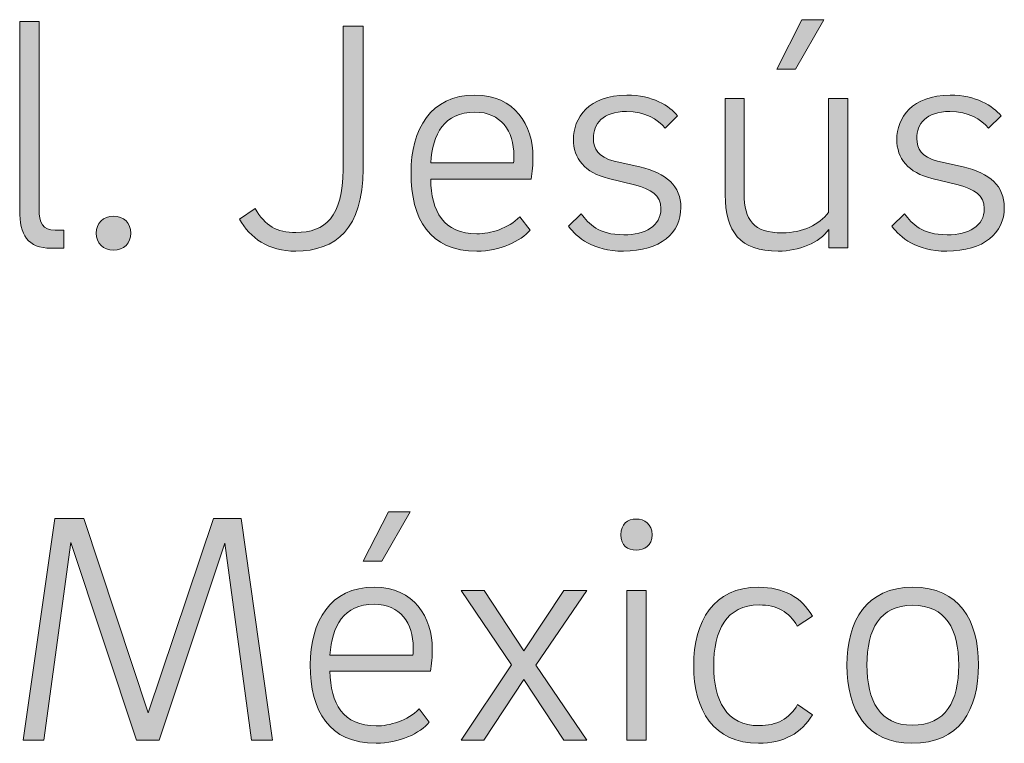
# Model space of a CAD drawing. Units: millimetres. Extents: x -1402 to 7, y 162 to 1250.
# Drawn here: x -1118 to -1101, y 1237 to 1250 of the extents above; entities that cross this region are included whole.
import ezdxf

# ---------------------------------------------------------------- set-up
doc = ezdxf.new("R2010")
doc.units = ezdxf.units.MM
doc.header["$MEASUREMENT"] = 0
doc.layers.add('Visible (ISO)', color=7, linetype='Continuous', lineweight=0)

# ---------------------------------------------------------------- blocks, each defined once
blk = doc.blocks.new('Block_1')
at = {"layer": 'Visible (ISO)', "transparency": 33554687}
h = blk.add_hatch(color=7, dxfattribs=at)
h.dxf.hatch_style = 2
edge = h.paths.add_edge_path()
edge.add_spline(control_points=[(-1117.207, 1249.534), (-1117.207, 1249.534), (-1117.207, 1246.318), (-1117.207, 1246.318), (-1117.207, 1246.064), (-1117.145, 1245.946), (-1116.93, 1245.946), (-1116.93, 1245.946), (-1116.778, 1245.946), (-1116.778, 1245.946), (-1116.778, 1245.946), (-1116.778, 1245.636), (-1116.778, 1245.636), (-1116.778, 1245.636), (-1116.999, 1245.636), (-1116.999, 1245.636), (-1117.404, 1245.636), (-1117.54, 1245.867), (-1117.54, 1246.29), (-1117.54, 1246.29), (-1117.54, 1249.534), (-1117.54, 1249.534), (-1117.54, 1249.534), (-1117.207, 1249.534), (-1117.207, 1249.534)], knot_values=[0, 0, 0, 0, 1, 1, 1, 2, 2, 2, 3, 3, 3, 4, 4, 4, 5, 5, 5, 6, 6, 6, 7, 7, 7, 8, 8, 8, 8], degree=3, periodic=0)
h = blk.add_hatch(color=7, dxfattribs=at)
h.dxf.hatch_style = 2
edge = h.paths.add_edge_path()
edge.add_spline(control_points=[(-1103.7, 1249.567), (-1103.7, 1249.567), (-1104.191, 1248.715), (-1104.191, 1248.715), (-1104.191, 1248.715), (-1104.512, 1248.715), (-1104.512, 1248.715), (-1104.512, 1248.715), (-1104.078, 1249.567), (-1104.078, 1249.567), (-1104.078, 1249.567), (-1103.7, 1249.567), (-1103.7, 1249.567)], knot_values=[0, 0, 0, 0, 1, 1, 1, 2, 2, 2, 3, 3, 3, 4, 4, 4, 4], degree=3, periodic=0)
edge = h.paths.add_edge_path()
edge.add_spline(control_points=[(-1103.288, 1245.641), (-1103.288, 1245.641), (-1103.615, 1245.641), (-1103.615, 1245.641), (-1103.615, 1245.641), (-1103.615, 1245.957), (-1103.615, 1245.957), (-1103.779, 1245.731), (-1104.129, 1245.585), (-1104.485, 1245.585), (-1105.15, 1245.585), (-1105.398, 1245.923), (-1105.398, 1246.555), (-1105.398, 1246.555), (-1105.398, 1248.214), (-1105.398, 1248.214), (-1105.398, 1248.214), (-1105.072, 1248.214), (-1105.072, 1248.214), (-1105.072, 1248.214), (-1105.072, 1246.572), (-1105.072, 1246.572), (-1105.072, 1246.126), (-1104.913, 1245.9), (-1104.417, 1245.9), (-1104.062, 1245.9), (-1103.779, 1246.047), (-1103.622, 1246.25), (-1103.622, 1246.25), (-1103.622, 1248.214), (-1103.622, 1248.214), (-1103.622, 1248.214), (-1103.288, 1248.214), (-1103.288, 1248.214), (-1103.288, 1248.214), (-1103.288, 1245.641), (-1103.288, 1245.641)], knot_values=[0, 0, 0, 0, 1, 1, 1, 2, 2, 2, 3, 3, 3, 4, 4, 4, 5, 5, 5, 6, 6, 6, 7, 7, 7, 8, 8, 8, 9, 9, 9, 10, 10, 10, 11, 11, 11, 12, 12, 12, 12], degree=3, periodic=0)
edge.add_line((-1103.288, 1245.641), (-1103.288, 1245.641))
h = blk.add_hatch(color=7, dxfattribs=at)
h.dxf.hatch_style = 2
edge = h.paths.add_edge_path()
edge.add_spline(control_points=[(-1113.487, 1246.318), (-1113.318, 1246.019), (-1113.115, 1245.906), (-1112.787, 1245.906), (-1112.286, 1245.906), (-1111.976, 1246.177), (-1111.976, 1246.989), (-1111.976, 1246.989), (-1111.976, 1249.455), (-1111.976, 1249.455), (-1111.976, 1249.455), (-1111.631, 1249.455), (-1111.631, 1249.455), (-1111.631, 1249.455), (-1111.631, 1246.995), (-1111.631, 1246.995), (-1111.631, 1245.979), (-1112.1, 1245.585), (-1112.787, 1245.585), (-1113.261, 1245.585), (-1113.577, 1245.81), (-1113.757, 1246.137), (-1113.757, 1246.137), (-1113.487, 1246.318), (-1113.487, 1246.318)], knot_values=[0, 0, 0, 0, 1, 1, 1, 2, 2, 2, 3, 3, 3, 4, 4, 4, 5, 5, 5, 6, 6, 6, 7, 7, 7, 8, 8, 8, 8], degree=3, periodic=0)
h = blk.add_hatch(color=7, dxfattribs=at)
h.dxf.hatch_style = 2
edge = h.paths.add_edge_path()
edge.add_spline(control_points=[(-1109.04, 1247.102), (-1109.035, 1247.136), (-1109.035, 1247.192), (-1109.035, 1247.226), (-1109.035, 1247.655), (-1109.26, 1247.977), (-1109.706, 1247.977), (-1110.236, 1247.977), (-1110.434, 1247.599), (-1110.467, 1247.102), (-1110.467, 1247.102), (-1109.04, 1247.102), (-1109.04, 1247.102)], knot_values=[0, 0, 0, 0, 1, 1, 1, 2, 2, 2, 3, 3, 3, 4, 4, 4, 4], degree=3, periodic=0)
edge = h.paths.add_edge_path()
edge.add_spline(control_points=[(-1108.933, 1246.177), (-1108.933, 1246.177), (-1108.758, 1245.946), (-1108.758, 1245.946), (-1108.911, 1245.76), (-1109.283, 1245.585), (-1109.671, 1245.585), (-1110.49, 1245.585), (-1110.806, 1246.143), (-1110.806, 1246.933), (-1110.806, 1247.683), (-1110.467, 1248.27), (-1109.706, 1248.27), (-1109.017, 1248.27), (-1108.707, 1247.751), (-1108.707, 1247.204), (-1108.707, 1247.091), (-1108.718, 1246.933), (-1108.736, 1246.826), (-1108.736, 1246.826), (-1110.467, 1246.826), (-1110.467, 1246.826), (-1110.461, 1246.267), (-1110.242, 1245.884), (-1109.671, 1245.884), (-1109.44, 1245.884), (-1109.13, 1245.974), (-1108.933, 1246.177)], knot_values=[0, 0, 0, 0, 1, 1, 1, 2, 2, 2, 3, 3, 3, 4, 4, 4, 5, 5, 5, 6, 6, 6, 7, 7, 7, 8, 8, 8, 9, 9, 9, 9], degree=3, periodic=0)
edge.add_line((-1108.933, 1246.177), (-1108.933, 1246.177))
h = blk.add_hatch(color=7, dxfattribs=at)
h.dxf.hatch_style = 2
edge = h.paths.add_edge_path()
edge.add_spline(control_points=[(-1106.432, 1247.7), (-1106.561, 1247.858), (-1106.776, 1247.988), (-1107.097, 1247.988), (-1107.509, 1247.988), (-1107.668, 1247.774), (-1107.668, 1247.525), (-1107.668, 1247.345), (-1107.582, 1247.204), (-1107.312, 1247.136), (-1107.312, 1247.136), (-1106.867, 1247.035), (-1106.867, 1247.035), (-1106.41, 1246.922), (-1106.162, 1246.707), (-1106.162, 1246.335), (-1106.162, 1245.9), (-1106.512, 1245.585), (-1107.148, 1245.585), (-1107.684, 1245.585), (-1107.95, 1245.822), (-1108.096, 1246.013), (-1108.096, 1246.013), (-1107.876, 1246.228), (-1107.876, 1246.228), (-1107.741, 1246.053), (-1107.589, 1245.867), (-1107.143, 1245.867), (-1106.771, 1245.867), (-1106.506, 1246.013), (-1106.506, 1246.318), (-1106.506, 1246.549), (-1106.68, 1246.651), (-1106.957, 1246.724), (-1106.957, 1246.724), (-1107.409, 1246.837), (-1107.409, 1246.837), (-1107.814, 1246.933), (-1108.012, 1247.181), (-1108.012, 1247.508), (-1108.012, 1247.875), (-1107.752, 1248.27), (-1107.092, 1248.27), (-1106.647, 1248.27), (-1106.359, 1248.084), (-1106.218, 1247.915), (-1106.218, 1247.915), (-1106.432, 1247.7), (-1106.432, 1247.7)], knot_values=[0, 0, 0, 0, 1, 1, 1, 2, 2, 2, 3, 3, 3, 4, 4, 4, 5, 5, 5, 6, 6, 6, 7, 7, 7, 8, 8, 8, 9, 9, 9, 10, 10, 10, 11, 11, 11, 12, 12, 12, 13, 13, 13, 14, 14, 14, 15, 15, 15, 16, 16, 16, 16], degree=3, periodic=0)
h = blk.add_hatch(color=7, dxfattribs=at)
h.dxf.hatch_style = 2
edge = h.paths.add_edge_path()
edge.add_spline(control_points=[(-1100.867, 1247.7), (-1100.997, 1247.858), (-1101.212, 1247.988), (-1101.533, 1247.988), (-1101.945, 1247.988), (-1102.102, 1247.774), (-1102.102, 1247.525), (-1102.102, 1247.345), (-1102.018, 1247.204), (-1101.746, 1247.136), (-1101.746, 1247.136), (-1101.301, 1247.035), (-1101.301, 1247.035), (-1100.844, 1246.922), (-1100.596, 1246.707), (-1100.596, 1246.335), (-1100.596, 1245.9), (-1100.946, 1245.585), (-1101.584, 1245.585), (-1102.12, 1245.585), (-1102.384, 1245.822), (-1102.531, 1246.013), (-1102.531, 1246.013), (-1102.311, 1246.228), (-1102.311, 1246.228), (-1102.176, 1246.053), (-1102.023, 1245.867), (-1101.578, 1245.867), (-1101.205, 1245.867), (-1100.94, 1246.013), (-1100.94, 1246.318), (-1100.94, 1246.549), (-1101.115, 1246.651), (-1101.392, 1246.724), (-1101.392, 1246.724), (-1101.843, 1246.837), (-1101.843, 1246.837), (-1102.249, 1246.933), (-1102.446, 1247.181), (-1102.446, 1247.508), (-1102.446, 1247.875), (-1102.187, 1248.27), (-1101.527, 1248.27), (-1101.081, 1248.27), (-1100.794, 1248.084), (-1100.652, 1247.915), (-1100.652, 1247.915), (-1100.867, 1247.7), (-1100.867, 1247.7)], knot_values=[0, 0, 0, 0, 1, 1, 1, 2, 2, 2, 3, 3, 3, 4, 4, 4, 5, 5, 5, 6, 6, 6, 7, 7, 7, 8, 8, 8, 9, 9, 9, 10, 10, 10, 11, 11, 11, 12, 12, 12, 13, 13, 13, 14, 14, 14, 15, 15, 15, 16, 16, 16, 16], degree=3, periodic=0)
h = blk.add_hatch(color=7, dxfattribs=at)
h.dxf.hatch_style = 2
edge = h.paths.add_edge_path()
edge.add_spline(control_points=[(-1116.224, 1245.895), (-1116.224, 1246.064), (-1116.1, 1246.188), (-1115.925, 1246.188), (-1115.75, 1246.188), (-1115.626, 1246.064), (-1115.626, 1245.895), (-1115.626, 1245.726), (-1115.75, 1245.602), (-1115.925, 1245.602), (-1116.1, 1245.602), (-1116.224, 1245.726), (-1116.224, 1245.895)], knot_values=[0, 0, 0, 0, 1, 1, 1, 2, 2, 2, 3, 3, 3, 4, 4, 4, 4], degree=3, periodic=0)
h = blk.add_hatch(color=7, dxfattribs=at)
h.dxf.hatch_style = 2
edge = h.paths.add_edge_path()
edge.add_spline(control_points=[(-1110.818, 1241.1), (-1110.818, 1241.1), (-1111.309, 1240.249), (-1111.309, 1240.249), (-1111.309, 1240.249), (-1111.63, 1240.249), (-1111.63, 1240.249), (-1111.63, 1240.249), (-1111.196, 1241.1), (-1111.196, 1241.1), (-1111.196, 1241.1), (-1110.818, 1241.1), (-1110.818, 1241.1)], knot_values=[0, 0, 0, 0, 1, 1, 1, 2, 2, 2, 3, 3, 3, 4, 4, 4, 4], degree=3, periodic=0)
edge = h.paths.add_edge_path()
edge.add_spline(control_points=[(-1110.773, 1238.636), (-1110.767, 1238.67), (-1110.767, 1238.726), (-1110.767, 1238.76), (-1110.767, 1239.188), (-1110.993, 1239.51), (-1111.438, 1239.51), (-1111.969, 1239.51), (-1112.166, 1239.132), (-1112.2, 1238.636), (-1112.2, 1238.636), (-1110.773, 1238.636), (-1110.773, 1238.636)], knot_values=[0, 0, 0, 0, 1, 1, 1, 2, 2, 2, 3, 3, 3, 4, 4, 4, 4], degree=3, periodic=0)
edge.add_line((-1110.773, 1238.636), (-1110.773, 1238.636))
edge = h.paths.add_edge_path()
edge.add_spline(control_points=[(-1110.665, 1237.71), (-1110.665, 1237.71), (-1110.491, 1237.479), (-1110.491, 1237.479), (-1110.643, 1237.293), (-1111.015, 1237.118), (-1111.405, 1237.118), (-1112.222, 1237.118), (-1112.539, 1237.677), (-1112.539, 1238.466), (-1112.539, 1239.217), (-1112.2, 1239.803), (-1111.438, 1239.803), (-1110.75, 1239.803), (-1110.44, 1239.284), (-1110.44, 1238.737), (-1110.44, 1238.624), (-1110.451, 1238.466), (-1110.468, 1238.359), (-1110.468, 1238.359), (-1112.2, 1238.359), (-1112.2, 1238.359), (-1112.195, 1237.801), (-1111.974, 1237.417), (-1111.405, 1237.417), (-1111.174, 1237.417), (-1110.864, 1237.507), (-1110.665, 1237.71)], knot_values=[0, 0, 0, 0, 1, 1, 1, 2, 2, 2, 3, 3, 3, 4, 4, 4, 5, 5, 5, 6, 6, 6, 7, 7, 7, 8, 8, 8, 9, 9, 9, 9], degree=3, periodic=0)
edge.add_line((-1110.665, 1237.71), (-1110.665, 1237.71))
h = blk.add_hatch(color=7, dxfattribs=at)
h.dxf.hatch_style = 2
h.paths.add_polyline_path([(-1114.205, 1240.988), (-1113.731, 1240.988), (-1113.19, 1237.174), (-1113.551, 1237.174), (-1114.008, 1240.559), (-1115.142, 1237.174), (-1115.531, 1237.174), (-1116.66, 1240.571), (-1117.123, 1237.174), (-1117.478, 1237.174), (-1116.937, 1240.988), (-1116.439, 1240.988), (-1115.328, 1237.643)])
h = blk.add_hatch(color=7, dxfattribs=at)
h.dxf.hatch_style = 2
edge = h.paths.add_edge_path()
edge.add_spline(control_points=[(-1107.092, 1239.747), (-1107.092, 1239.747), (-1106.76, 1239.747), (-1106.76, 1239.747), (-1106.76, 1239.747), (-1106.76, 1237.174), (-1106.76, 1237.174), (-1106.76, 1237.174), (-1107.092, 1237.174), (-1107.092, 1237.174), (-1107.092, 1237.174), (-1107.092, 1239.747), (-1107.092, 1239.747)], knot_values=[0, 0, 0, 0, 1, 1, 1, 2, 2, 2, 3, 3, 3, 4, 4, 4, 4], degree=3, periodic=0)
edge = h.paths.add_edge_path()
edge.add_spline(control_points=[(-1107.194, 1240.706), (-1107.194, 1240.892), (-1107.081, 1240.976), (-1106.928, 1240.976), (-1106.793, 1240.976), (-1106.658, 1240.892), (-1106.658, 1240.706), (-1106.658, 1240.52), (-1106.793, 1240.441), (-1106.928, 1240.441), (-1107.081, 1240.441), (-1107.194, 1240.52), (-1107.194, 1240.706)], knot_values=[0, 0, 0, 0, 1, 1, 1, 2, 2, 2, 3, 3, 3, 4, 4, 4, 4], degree=3, periodic=0)
edge.add_line((-1107.194, 1240.706), (-1107.194, 1240.706))
h = blk.add_hatch(color=7, dxfattribs=at)
h.dxf.hatch_style = 2
h.paths.add_polyline_path([(-1107.782, 1237.174), (-1108.176, 1237.174), (-1108.865, 1238.218), (-1109.553, 1237.174), (-1109.943, 1237.174), (-1109.079, 1238.466), (-1109.943, 1239.747), (-1109.548, 1239.747), (-1108.865, 1238.709), (-1108.176, 1239.747), (-1107.782, 1239.747), (-1108.656, 1238.461)])
h = blk.add_hatch(color=7, dxfattribs=at)
h.dxf.hatch_style = 2
edge = h.paths.add_edge_path()
edge.add_spline(control_points=[(-1104.824, 1239.803), (-1104.4, 1239.803), (-1104.085, 1239.634), (-1103.899, 1239.307), (-1103.899, 1239.307), (-1104.158, 1239.132), (-1104.158, 1239.132), (-1104.299, 1239.386), (-1104.514, 1239.498), (-1104.813, 1239.498), (-1105.382, 1239.498), (-1105.597, 1239.053), (-1105.597, 1238.455), (-1105.597, 1237.857), (-1105.382, 1237.422), (-1104.813, 1237.422), (-1104.514, 1237.422), (-1104.293, 1237.535), (-1104.152, 1237.784), (-1104.152, 1237.784), (-1103.899, 1237.608), (-1103.899, 1237.608), (-1104.079, 1237.293), (-1104.4, 1237.118), (-1104.824, 1237.118), (-1105.597, 1237.118), (-1105.941, 1237.682), (-1105.941, 1238.455), (-1105.941, 1239.222), (-1105.597, 1239.803), (-1104.824, 1239.803)], knot_values=[0, 0, 0, 0, 1, 1, 1, 2, 2, 2, 3, 3, 3, 4, 4, 4, 5, 5, 5, 6, 6, 6, 7, 7, 7, 8, 8, 8, 9, 9, 9, 10, 10, 10, 10], degree=3, periodic=0)
h = blk.add_hatch(color=7, dxfattribs=at)
h.dxf.hatch_style = 2
edge = h.paths.add_edge_path()
edge.add_spline(control_points=[(-1101.381, 1238.461), (-1101.381, 1239.081), (-1101.6, 1239.493), (-1102.176, 1239.493), (-1102.734, 1239.493), (-1102.96, 1239.081), (-1102.96, 1238.466), (-1102.96, 1237.846), (-1102.734, 1237.428), (-1102.182, 1237.428), (-1101.6, 1237.428), (-1101.381, 1237.846), (-1101.381, 1238.461)], knot_values=[0, 0, 0, 0, 1, 1, 1, 2, 2, 2, 3, 3, 3, 4, 4, 4, 4], degree=3, periodic=0)
edge = h.paths.add_edge_path()
edge.add_spline(control_points=[(-1101.042, 1238.466), (-1101.042, 1237.688), (-1101.363, 1237.118), (-1102.187, 1237.118), (-1102.96, 1237.118), (-1103.305, 1237.688), (-1103.305, 1238.461), (-1103.305, 1239.228), (-1102.966, 1239.803), (-1102.171, 1239.803), (-1101.363, 1239.803), (-1101.042, 1239.228), (-1101.042, 1238.466)], knot_values=[0, 0, 0, 0, 1, 1, 1, 2, 2, 2, 3, 3, 3, 4, 4, 4, 4], degree=3, periodic=0)
edge.add_line((-1101.042, 1238.466), (-1101.042, 1238.466))
at = {"layer": 'Visible (ISO)', "color": 7, "lineweight": 0}
for points in [[(-1103.7, 1249.567), (-1104.191, 1248.715), (-1104.512, 1248.715), (-1104.078, 1249.567), (-1103.7, 1249.567)], [(-1110.818, 1241.1), (-1111.309, 1240.249), (-1111.63, 1240.249), (-1111.196, 1241.1), (-1110.818, 1241.1)], [(-1114.205, 1240.988), (-1113.731, 1240.988), (-1113.19, 1237.174), (-1113.551, 1237.174), (-1114.008, 1240.559), (-1115.142, 1237.174), (-1115.531, 1237.174), (-1116.66, 1240.571), (-1117.123, 1237.174), (-1117.478, 1237.174), (-1116.937, 1240.988), (-1116.439, 1240.988), (-1115.328, 1237.643), (-1114.205, 1240.988)], [(-1107.782, 1237.174), (-1108.176, 1237.174), (-1108.865, 1238.218), (-1109.553, 1237.174), (-1109.943, 1237.174), (-1109.079, 1238.466), (-1109.943, 1239.747), (-1109.548, 1239.747), (-1108.865, 1238.709), (-1108.176, 1239.747), (-1107.782, 1239.747), (-1108.656, 1238.461), (-1107.782, 1237.174)], [(-1107.092, 1239.747), (-1106.76, 1239.747), (-1106.76, 1237.174), (-1107.092, 1237.174), (-1107.092, 1239.747)]]:
    blk.add_lwpolyline(points, dxfattribs=at)
at = {"layer": 'Visible (ISO)'}
for points in [[(-1114.205, 1240.988), (-1113.731, 1240.988), (-1113.19, 1237.174), (-1113.551, 1237.174), (-1114.008, 1240.559), (-1115.142, 1237.174), (-1115.531, 1237.174), (-1116.66, 1240.571), (-1117.123, 1237.174), (-1117.478, 1237.174), (-1116.937, 1240.988), (-1116.439, 1240.988), (-1115.328, 1237.643)], [(-1107.782, 1237.174), (-1108.176, 1237.174), (-1108.865, 1238.218), (-1109.553, 1237.174), (-1109.943, 1237.174), (-1109.079, 1238.466), (-1109.943, 1239.747), (-1109.548, 1239.747), (-1108.865, 1238.709), (-1108.176, 1239.747), (-1107.782, 1239.747), (-1108.656, 1238.461)]]:
    blk.add_lwpolyline(points, close=True, dxfattribs=at)
at = {"layer": 'Visible (ISO)', "color": 7, "lineweight": 0}
for points, knots in [([(-1117.207, 1249.534), (-1117.207, 1249.534), (-1117.207, 1246.318), (-1117.207, 1246.318), (-1117.207, 1246.064), (-1117.145, 1245.946), (-1116.93, 1245.946), (-1116.93, 1245.946), (-1116.778, 1245.946), (-1116.778, 1245.946), (-1116.778, 1245.946), (-1116.778, 1245.636), (-1116.778, 1245.636), (-1116.778, 1245.636), (-1116.999, 1245.636), (-1116.999, 1245.636), (-1117.404, 1245.636), (-1117.54, 1245.867), (-1117.54, 1246.29), (-1117.54, 1246.29), (-1117.54, 1249.534), (-1117.54, 1249.534), (-1117.54, 1249.534), (-1117.207, 1249.534), (-1117.207, 1249.534)], [0, 0, 0, 0, 1, 1, 1, 2, 2, 2, 3, 3, 3, 4, 4, 4, 5, 5, 5, 6, 6, 6, 7, 7, 7, 8, 8, 8, 8]), ([(-1113.487, 1246.318), (-1113.318, 1246.019), (-1113.115, 1245.906), (-1112.787, 1245.906), (-1112.286, 1245.906), (-1111.976, 1246.177), (-1111.976, 1246.989), (-1111.976, 1246.989), (-1111.976, 1249.455), (-1111.976, 1249.455), (-1111.976, 1249.455), (-1111.631, 1249.455), (-1111.631, 1249.455), (-1111.631, 1249.455), (-1111.631, 1246.995), (-1111.631, 1246.995), (-1111.631, 1245.979), (-1112.1, 1245.585), (-1112.787, 1245.585), (-1113.261, 1245.585), (-1113.577, 1245.81), (-1113.757, 1246.137), (-1113.757, 1246.137), (-1113.487, 1246.318), (-1113.487, 1246.318)], [0, 0, 0, 0, 1, 1, 1, 2, 2, 2, 3, 3, 3, 4, 4, 4, 5, 5, 5, 6, 6, 6, 7, 7, 7, 8, 8, 8, 8]), ([(-1108.933, 1246.177), (-1108.933, 1246.177), (-1108.758, 1245.946), (-1108.758, 1245.946), (-1108.911, 1245.76), (-1109.283, 1245.585), (-1109.671, 1245.585), (-1110.49, 1245.585), (-1110.806, 1246.143), (-1110.806, 1246.933), (-1110.806, 1247.683), (-1110.467, 1248.27), (-1109.706, 1248.27), (-1109.017, 1248.27), (-1108.707, 1247.751), (-1108.707, 1247.204), (-1108.707, 1247.091), (-1108.718, 1246.933), (-1108.736, 1246.826), (-1108.736, 1246.826), (-1110.467, 1246.826), (-1110.467, 1246.826), (-1110.461, 1246.267), (-1110.242, 1245.884), (-1109.671, 1245.884), (-1109.44, 1245.884), (-1109.13, 1245.974), (-1108.933, 1246.177)], [0, 0, 0, 0, 1, 1, 1, 2, 2, 2, 3, 3, 3, 4, 4, 4, 5, 5, 5, 6, 6, 6, 7, 7, 7, 8, 8, 8, 9, 9, 9, 9]), ([(-1106.432, 1247.7), (-1106.561, 1247.858), (-1106.776, 1247.988), (-1107.097, 1247.988), (-1107.509, 1247.988), (-1107.668, 1247.774), (-1107.668, 1247.525), (-1107.668, 1247.345), (-1107.582, 1247.204), (-1107.312, 1247.136), (-1107.312, 1247.136), (-1106.867, 1247.035), (-1106.867, 1247.035), (-1106.41, 1246.922), (-1106.162, 1246.707), (-1106.162, 1246.335), (-1106.162, 1245.9), (-1106.512, 1245.585), (-1107.148, 1245.585), (-1107.684, 1245.585), (-1107.95, 1245.822), (-1108.096, 1246.013), (-1108.096, 1246.013), (-1107.876, 1246.228), (-1107.876, 1246.228), (-1107.741, 1246.053), (-1107.589, 1245.867), (-1107.143, 1245.867), (-1106.771, 1245.867), (-1106.506, 1246.013), (-1106.506, 1246.318), (-1106.506, 1246.549), (-1106.68, 1246.651), (-1106.957, 1246.724), (-1106.957, 1246.724), (-1107.409, 1246.837), (-1107.409, 1246.837), (-1107.814, 1246.933), (-1108.012, 1247.181), (-1108.012, 1247.508), (-1108.012, 1247.875), (-1107.752, 1248.27), (-1107.092, 1248.27), (-1106.647, 1248.27), (-1106.359, 1248.084), (-1106.218, 1247.915), (-1106.218, 1247.915), (-1106.432, 1247.7), (-1106.432, 1247.7)], [0, 0, 0, 0, 1, 1, 1, 2, 2, 2, 3, 3, 3, 4, 4, 4, 5, 5, 5, 6, 6, 6, 7, 7, 7, 8, 8, 8, 9, 9, 9, 10, 10, 10, 11, 11, 11, 12, 12, 12, 13, 13, 13, 14, 14, 14, 15, 15, 15, 16, 16, 16, 16]), ([(-1103.288, 1245.641), (-1103.288, 1245.641), (-1103.615, 1245.641), (-1103.615, 1245.641), (-1103.615, 1245.641), (-1103.615, 1245.957), (-1103.615, 1245.957), (-1103.779, 1245.731), (-1104.129, 1245.585), (-1104.485, 1245.585), (-1105.15, 1245.585), (-1105.398, 1245.923), (-1105.398, 1246.555), (-1105.398, 1246.555), (-1105.398, 1248.214), (-1105.398, 1248.214), (-1105.398, 1248.214), (-1105.072, 1248.214), (-1105.072, 1248.214), (-1105.072, 1248.214), (-1105.072, 1246.572), (-1105.072, 1246.572), (-1105.072, 1246.126), (-1104.913, 1245.9), (-1104.417, 1245.9), (-1104.062, 1245.9), (-1103.779, 1246.047), (-1103.622, 1246.25), (-1103.622, 1246.25), (-1103.622, 1248.214), (-1103.622, 1248.214), (-1103.622, 1248.214), (-1103.288, 1248.214), (-1103.288, 1248.214), (-1103.288, 1248.214), (-1103.288, 1245.641), (-1103.288, 1245.641)], [0, 0, 0, 0, 1, 1, 1, 2, 2, 2, 3, 3, 3, 4, 4, 4, 5, 5, 5, 6, 6, 6, 7, 7, 7, 8, 8, 8, 9, 9, 9, 10, 10, 10, 11, 11, 11, 12, 12, 12, 12]), ([(-1100.867, 1247.7), (-1100.997, 1247.858), (-1101.212, 1247.988), (-1101.533, 1247.988), (-1101.945, 1247.988), (-1102.102, 1247.774), (-1102.102, 1247.525), (-1102.102, 1247.345), (-1102.018, 1247.204), (-1101.746, 1247.136), (-1101.746, 1247.136), (-1101.301, 1247.035), (-1101.301, 1247.035), (-1100.844, 1246.922), (-1100.596, 1246.707), (-1100.596, 1246.335), (-1100.596, 1245.9), (-1100.946, 1245.585), (-1101.584, 1245.585), (-1102.12, 1245.585), (-1102.384, 1245.822), (-1102.531, 1246.013), (-1102.531, 1246.013), (-1102.311, 1246.228), (-1102.311, 1246.228), (-1102.176, 1246.053), (-1102.023, 1245.867), (-1101.578, 1245.867), (-1101.205, 1245.867), (-1100.94, 1246.013), (-1100.94, 1246.318), (-1100.94, 1246.549), (-1101.115, 1246.651), (-1101.392, 1246.724), (-1101.392, 1246.724), (-1101.843, 1246.837), (-1101.843, 1246.837), (-1102.249, 1246.933), (-1102.446, 1247.181), (-1102.446, 1247.508), (-1102.446, 1247.875), (-1102.187, 1248.27), (-1101.527, 1248.27), (-1101.081, 1248.27), (-1100.794, 1248.084), (-1100.652, 1247.915), (-1100.652, 1247.915), (-1100.867, 1247.7), (-1100.867, 1247.7)], [0, 0, 0, 0, 1, 1, 1, 2, 2, 2, 3, 3, 3, 4, 4, 4, 5, 5, 5, 6, 6, 6, 7, 7, 7, 8, 8, 8, 9, 9, 9, 10, 10, 10, 11, 11, 11, 12, 12, 12, 13, 13, 13, 14, 14, 14, 15, 15, 15, 16, 16, 16, 16]), ([(-1109.04, 1247.102), (-1109.035, 1247.136), (-1109.035, 1247.192), (-1109.035, 1247.226), (-1109.035, 1247.655), (-1109.26, 1247.977), (-1109.706, 1247.977), (-1110.236, 1247.977), (-1110.434, 1247.599), (-1110.467, 1247.102), (-1110.467, 1247.102), (-1109.04, 1247.102), (-1109.04, 1247.102)], [0, 0, 0, 0, 1, 1, 1, 2, 2, 2, 3, 3, 3, 4, 4, 4, 4]), ([(-1116.224, 1245.895), (-1116.224, 1246.064), (-1116.1, 1246.188), (-1115.925, 1246.188), (-1115.75, 1246.188), (-1115.626, 1246.064), (-1115.626, 1245.895), (-1115.626, 1245.726), (-1115.75, 1245.602), (-1115.925, 1245.602), (-1116.1, 1245.602), (-1116.224, 1245.726), (-1116.224, 1245.895)], [0, 0, 0, 0, 1, 1, 1, 2, 2, 2, 3, 3, 3, 4, 4, 4, 4]), ([(-1107.194, 1240.706), (-1107.194, 1240.892), (-1107.081, 1240.976), (-1106.928, 1240.976), (-1106.793, 1240.976), (-1106.658, 1240.892), (-1106.658, 1240.706), (-1106.658, 1240.52), (-1106.793, 1240.441), (-1106.928, 1240.441), (-1107.081, 1240.441), (-1107.194, 1240.52), (-1107.194, 1240.706)], [0, 0, 0, 0, 1, 1, 1, 2, 2, 2, 3, 3, 3, 4, 4, 4, 4]), ([(-1110.665, 1237.71), (-1110.665, 1237.71), (-1110.491, 1237.479), (-1110.491, 1237.479), (-1110.643, 1237.293), (-1111.015, 1237.118), (-1111.405, 1237.118), (-1112.222, 1237.118), (-1112.539, 1237.677), (-1112.539, 1238.466), (-1112.539, 1239.217), (-1112.2, 1239.803), (-1111.438, 1239.803), (-1110.75, 1239.803), (-1110.44, 1239.284), (-1110.44, 1238.737), (-1110.44, 1238.624), (-1110.451, 1238.466), (-1110.468, 1238.359), (-1110.468, 1238.359), (-1112.2, 1238.359), (-1112.2, 1238.359), (-1112.195, 1237.801), (-1111.974, 1237.417), (-1111.405, 1237.417), (-1111.174, 1237.417), (-1110.864, 1237.507), (-1110.665, 1237.71)], [0, 0, 0, 0, 1, 1, 1, 2, 2, 2, 3, 3, 3, 4, 4, 4, 5, 5, 5, 6, 6, 6, 7, 7, 7, 8, 8, 8, 9, 9, 9, 9]), ([(-1104.824, 1239.803), (-1104.4, 1239.803), (-1104.085, 1239.634), (-1103.899, 1239.307), (-1103.899, 1239.307), (-1104.158, 1239.132), (-1104.158, 1239.132), (-1104.299, 1239.386), (-1104.514, 1239.498), (-1104.813, 1239.498), (-1105.382, 1239.498), (-1105.597, 1239.053), (-1105.597, 1238.455), (-1105.597, 1237.857), (-1105.382, 1237.422), (-1104.813, 1237.422), (-1104.514, 1237.422), (-1104.293, 1237.535), (-1104.152, 1237.784), (-1104.152, 1237.784), (-1103.899, 1237.608), (-1103.899, 1237.608), (-1104.079, 1237.293), (-1104.4, 1237.118), (-1104.824, 1237.118), (-1105.597, 1237.118), (-1105.941, 1237.682), (-1105.941, 1238.455), (-1105.941, 1239.222), (-1105.597, 1239.803), (-1104.824, 1239.803)], [0, 0, 0, 0, 1, 1, 1, 2, 2, 2, 3, 3, 3, 4, 4, 4, 5, 5, 5, 6, 6, 6, 7, 7, 7, 8, 8, 8, 9, 9, 9, 10, 10, 10, 10]), ([(-1101.042, 1238.466), (-1101.042, 1237.688), (-1101.363, 1237.118), (-1102.187, 1237.118), (-1102.96, 1237.118), (-1103.305, 1237.688), (-1103.305, 1238.461), (-1103.305, 1239.228), (-1102.966, 1239.803), (-1102.171, 1239.803), (-1101.363, 1239.803), (-1101.042, 1239.228), (-1101.042, 1238.466)], [0, 0, 0, 0, 1, 1, 1, 2, 2, 2, 3, 3, 3, 4, 4, 4, 4]), ([(-1110.773, 1238.636), (-1110.767, 1238.67), (-1110.767, 1238.726), (-1110.767, 1238.76), (-1110.767, 1239.188), (-1110.993, 1239.51), (-1111.438, 1239.51), (-1111.969, 1239.51), (-1112.166, 1239.132), (-1112.2, 1238.636), (-1112.2, 1238.636), (-1110.773, 1238.636), (-1110.773, 1238.636)], [0, 0, 0, 0, 1, 1, 1, 2, 2, 2, 3, 3, 3, 4, 4, 4, 4]), ([(-1101.381, 1238.461), (-1101.381, 1239.081), (-1101.6, 1239.493), (-1102.176, 1239.493), (-1102.734, 1239.493), (-1102.96, 1239.081), (-1102.96, 1238.466), (-1102.96, 1237.846), (-1102.734, 1237.428), (-1102.182, 1237.428), (-1101.6, 1237.428), (-1101.381, 1237.846), (-1101.381, 1238.461)], [0, 0, 0, 0, 1, 1, 1, 2, 2, 2, 3, 3, 3, 4, 4, 4, 4])]:
    blk.add_open_spline(points, degree=3, knots=knots, dxfattribs=at)
at = {"layer": 'Visible (ISO)'}
for points, knots in [([(-1117.207, 1249.534), (-1117.207, 1249.534), (-1117.207, 1246.318), (-1117.207, 1246.318), (-1117.207, 1246.064), (-1117.145, 1245.946), (-1116.93, 1245.946), (-1116.93, 1245.946), (-1116.778, 1245.946), (-1116.778, 1245.946), (-1116.778, 1245.946), (-1116.778, 1245.636), (-1116.778, 1245.636), (-1116.778, 1245.636), (-1116.999, 1245.636), (-1116.999, 1245.636), (-1117.404, 1245.636), (-1117.54, 1245.867), (-1117.54, 1246.29), (-1117.54, 1246.29), (-1117.54, 1249.534), (-1117.54, 1249.534), (-1117.54, 1249.534), (-1117.207, 1249.534), (-1117.207, 1249.534)], [0, 0, 0, 0, 1, 1, 1, 2, 2, 2, 3, 3, 3, 4, 4, 4, 5, 5, 5, 6, 6, 6, 7, 7, 7, 8, 8, 8, 8]), ([(-1103.7, 1249.567), (-1103.7, 1249.567), (-1104.191, 1248.715), (-1104.191, 1248.715), (-1104.191, 1248.715), (-1104.512, 1248.715), (-1104.512, 1248.715), (-1104.512, 1248.715), (-1104.078, 1249.567), (-1104.078, 1249.567), (-1104.078, 1249.567), (-1103.7, 1249.567), (-1103.7, 1249.567)], [0, 0, 0, 0, 1, 1, 1, 2, 2, 2, 3, 3, 3, 4, 4, 4, 4]), ([(-1113.487, 1246.318), (-1113.318, 1246.019), (-1113.115, 1245.906), (-1112.787, 1245.906), (-1112.286, 1245.906), (-1111.976, 1246.177), (-1111.976, 1246.989), (-1111.976, 1246.989), (-1111.976, 1249.455), (-1111.976, 1249.455), (-1111.976, 1249.455), (-1111.631, 1249.455), (-1111.631, 1249.455), (-1111.631, 1249.455), (-1111.631, 1246.995), (-1111.631, 1246.995), (-1111.631, 1245.979), (-1112.1, 1245.585), (-1112.787, 1245.585), (-1113.261, 1245.585), (-1113.577, 1245.81), (-1113.757, 1246.137), (-1113.757, 1246.137), (-1113.487, 1246.318), (-1113.487, 1246.318)], [0, 0, 0, 0, 1, 1, 1, 2, 2, 2, 3, 3, 3, 4, 4, 4, 5, 5, 5, 6, 6, 6, 7, 7, 7, 8, 8, 8, 8]), ([(-1108.933, 1246.177), (-1108.933, 1246.177), (-1108.758, 1245.946), (-1108.758, 1245.946), (-1108.911, 1245.76), (-1109.283, 1245.585), (-1109.671, 1245.585), (-1110.49, 1245.585), (-1110.806, 1246.143), (-1110.806, 1246.933), (-1110.806, 1247.683), (-1110.467, 1248.27), (-1109.706, 1248.27), (-1109.017, 1248.27), (-1108.707, 1247.751), (-1108.707, 1247.204), (-1108.707, 1247.091), (-1108.718, 1246.933), (-1108.736, 1246.826), (-1108.736, 1246.826), (-1110.467, 1246.826), (-1110.467, 1246.826), (-1110.461, 1246.267), (-1110.242, 1245.884), (-1109.671, 1245.884), (-1109.44, 1245.884), (-1109.13, 1245.974), (-1108.933, 1246.177)], [0, 0, 0, 0, 1, 1, 1, 2, 2, 2, 3, 3, 3, 4, 4, 4, 5, 5, 5, 6, 6, 6, 7, 7, 7, 8, 8, 8, 9, 9, 9, 9]), ([(-1106.432, 1247.7), (-1106.561, 1247.858), (-1106.776, 1247.988), (-1107.097, 1247.988), (-1107.509, 1247.988), (-1107.668, 1247.774), (-1107.668, 1247.525), (-1107.668, 1247.345), (-1107.582, 1247.204), (-1107.312, 1247.136), (-1107.312, 1247.136), (-1106.867, 1247.035), (-1106.867, 1247.035), (-1106.41, 1246.922), (-1106.162, 1246.707), (-1106.162, 1246.335), (-1106.162, 1245.9), (-1106.512, 1245.585), (-1107.148, 1245.585), (-1107.684, 1245.585), (-1107.95, 1245.822), (-1108.096, 1246.013), (-1108.096, 1246.013), (-1107.876, 1246.228), (-1107.876, 1246.228), (-1107.741, 1246.053), (-1107.589, 1245.867), (-1107.143, 1245.867), (-1106.771, 1245.867), (-1106.506, 1246.013), (-1106.506, 1246.318), (-1106.506, 1246.549), (-1106.68, 1246.651), (-1106.957, 1246.724), (-1106.957, 1246.724), (-1107.409, 1246.837), (-1107.409, 1246.837), (-1107.814, 1246.933), (-1108.012, 1247.181), (-1108.012, 1247.508), (-1108.012, 1247.875), (-1107.752, 1248.27), (-1107.092, 1248.27), (-1106.647, 1248.27), (-1106.359, 1248.084), (-1106.218, 1247.915), (-1106.218, 1247.915), (-1106.432, 1247.7), (-1106.432, 1247.7)], [0, 0, 0, 0, 1, 1, 1, 2, 2, 2, 3, 3, 3, 4, 4, 4, 5, 5, 5, 6, 6, 6, 7, 7, 7, 8, 8, 8, 9, 9, 9, 10, 10, 10, 11, 11, 11, 12, 12, 12, 13, 13, 13, 14, 14, 14, 15, 15, 15, 16, 16, 16, 16]), ([(-1103.288, 1245.641), (-1103.288, 1245.641), (-1103.615, 1245.641), (-1103.615, 1245.641), (-1103.615, 1245.641), (-1103.615, 1245.957), (-1103.615, 1245.957), (-1103.779, 1245.731), (-1104.129, 1245.585), (-1104.485, 1245.585), (-1105.15, 1245.585), (-1105.398, 1245.923), (-1105.398, 1246.555), (-1105.398, 1246.555), (-1105.398, 1248.214), (-1105.398, 1248.214), (-1105.398, 1248.214), (-1105.072, 1248.214), (-1105.072, 1248.214), (-1105.072, 1248.214), (-1105.072, 1246.572), (-1105.072, 1246.572), (-1105.072, 1246.126), (-1104.913, 1245.9), (-1104.417, 1245.9), (-1104.062, 1245.9), (-1103.779, 1246.047), (-1103.622, 1246.25), (-1103.622, 1246.25), (-1103.622, 1248.214), (-1103.622, 1248.214), (-1103.622, 1248.214), (-1103.288, 1248.214), (-1103.288, 1248.214), (-1103.288, 1248.214), (-1103.288, 1245.641), (-1103.288, 1245.641)], [0, 0, 0, 0, 1, 1, 1, 2, 2, 2, 3, 3, 3, 4, 4, 4, 5, 5, 5, 6, 6, 6, 7, 7, 7, 8, 8, 8, 9, 9, 9, 10, 10, 10, 11, 11, 11, 12, 12, 12, 12]), ([(-1100.867, 1247.7), (-1100.997, 1247.858), (-1101.212, 1247.988), (-1101.533, 1247.988), (-1101.945, 1247.988), (-1102.102, 1247.774), (-1102.102, 1247.525), (-1102.102, 1247.345), (-1102.018, 1247.204), (-1101.746, 1247.136), (-1101.746, 1247.136), (-1101.301, 1247.035), (-1101.301, 1247.035), (-1100.844, 1246.922), (-1100.596, 1246.707), (-1100.596, 1246.335), (-1100.596, 1245.9), (-1100.946, 1245.585), (-1101.584, 1245.585), (-1102.12, 1245.585), (-1102.384, 1245.822), (-1102.531, 1246.013), (-1102.531, 1246.013), (-1102.311, 1246.228), (-1102.311, 1246.228), (-1102.176, 1246.053), (-1102.023, 1245.867), (-1101.578, 1245.867), (-1101.205, 1245.867), (-1100.94, 1246.013), (-1100.94, 1246.318), (-1100.94, 1246.549), (-1101.115, 1246.651), (-1101.392, 1246.724), (-1101.392, 1246.724), (-1101.843, 1246.837), (-1101.843, 1246.837), (-1102.249, 1246.933), (-1102.446, 1247.181), (-1102.446, 1247.508), (-1102.446, 1247.875), (-1102.187, 1248.27), (-1101.527, 1248.27), (-1101.081, 1248.27), (-1100.794, 1248.084), (-1100.652, 1247.915), (-1100.652, 1247.915), (-1100.867, 1247.7), (-1100.867, 1247.7)], [0, 0, 0, 0, 1, 1, 1, 2, 2, 2, 3, 3, 3, 4, 4, 4, 5, 5, 5, 6, 6, 6, 7, 7, 7, 8, 8, 8, 9, 9, 9, 10, 10, 10, 11, 11, 11, 12, 12, 12, 13, 13, 13, 14, 14, 14, 15, 15, 15, 16, 16, 16, 16]), ([(-1109.04, 1247.102), (-1109.035, 1247.136), (-1109.035, 1247.192), (-1109.035, 1247.226), (-1109.035, 1247.655), (-1109.26, 1247.977), (-1109.706, 1247.977), (-1110.236, 1247.977), (-1110.434, 1247.599), (-1110.467, 1247.102), (-1110.467, 1247.102), (-1109.04, 1247.102), (-1109.04, 1247.102)], [0, 0, 0, 0, 1, 1, 1, 2, 2, 2, 3, 3, 3, 4, 4, 4, 4]), ([(-1116.224, 1245.895), (-1116.224, 1246.064), (-1116.1, 1246.188), (-1115.925, 1246.188), (-1115.75, 1246.188), (-1115.626, 1246.064), (-1115.626, 1245.895), (-1115.626, 1245.726), (-1115.75, 1245.602), (-1115.925, 1245.602), (-1116.1, 1245.602), (-1116.224, 1245.726), (-1116.224, 1245.895)], [0, 0, 0, 0, 1, 1, 1, 2, 2, 2, 3, 3, 3, 4, 4, 4, 4]), ([(-1110.818, 1241.1), (-1110.818, 1241.1), (-1111.309, 1240.249), (-1111.309, 1240.249), (-1111.309, 1240.249), (-1111.63, 1240.249), (-1111.63, 1240.249), (-1111.63, 1240.249), (-1111.196, 1241.1), (-1111.196, 1241.1), (-1111.196, 1241.1), (-1110.818, 1241.1), (-1110.818, 1241.1)], [0, 0, 0, 0, 1, 1, 1, 2, 2, 2, 3, 3, 3, 4, 4, 4, 4]), ([(-1107.194, 1240.706), (-1107.194, 1240.892), (-1107.081, 1240.976), (-1106.928, 1240.976), (-1106.793, 1240.976), (-1106.658, 1240.892), (-1106.658, 1240.706), (-1106.658, 1240.52), (-1106.793, 1240.441), (-1106.928, 1240.441), (-1107.081, 1240.441), (-1107.194, 1240.52), (-1107.194, 1240.706)], [0, 0, 0, 0, 1, 1, 1, 2, 2, 2, 3, 3, 3, 4, 4, 4, 4]), ([(-1110.665, 1237.71), (-1110.665, 1237.71), (-1110.491, 1237.479), (-1110.491, 1237.479), (-1110.643, 1237.293), (-1111.015, 1237.118), (-1111.405, 1237.118), (-1112.222, 1237.118), (-1112.539, 1237.677), (-1112.539, 1238.466), (-1112.539, 1239.217), (-1112.2, 1239.803), (-1111.438, 1239.803), (-1110.75, 1239.803), (-1110.44, 1239.284), (-1110.44, 1238.737), (-1110.44, 1238.624), (-1110.451, 1238.466), (-1110.468, 1238.359), (-1110.468, 1238.359), (-1112.2, 1238.359), (-1112.2, 1238.359), (-1112.195, 1237.801), (-1111.974, 1237.417), (-1111.405, 1237.417), (-1111.174, 1237.417), (-1110.864, 1237.507), (-1110.665, 1237.71)], [0, 0, 0, 0, 1, 1, 1, 2, 2, 2, 3, 3, 3, 4, 4, 4, 5, 5, 5, 6, 6, 6, 7, 7, 7, 8, 8, 8, 9, 9, 9, 9]), ([(-1107.092, 1239.747), (-1107.092, 1239.747), (-1106.76, 1239.747), (-1106.76, 1239.747), (-1106.76, 1239.747), (-1106.76, 1237.174), (-1106.76, 1237.174), (-1106.76, 1237.174), (-1107.092, 1237.174), (-1107.092, 1237.174), (-1107.092, 1237.174), (-1107.092, 1239.747), (-1107.092, 1239.747)], [0, 0, 0, 0, 1, 1, 1, 2, 2, 2, 3, 3, 3, 4, 4, 4, 4]), ([(-1104.824, 1239.803), (-1104.4, 1239.803), (-1104.085, 1239.634), (-1103.899, 1239.307), (-1103.899, 1239.307), (-1104.158, 1239.132), (-1104.158, 1239.132), (-1104.299, 1239.386), (-1104.514, 1239.498), (-1104.813, 1239.498), (-1105.382, 1239.498), (-1105.597, 1239.053), (-1105.597, 1238.455), (-1105.597, 1237.857), (-1105.382, 1237.422), (-1104.813, 1237.422), (-1104.514, 1237.422), (-1104.293, 1237.535), (-1104.152, 1237.784), (-1104.152, 1237.784), (-1103.899, 1237.608), (-1103.899, 1237.608), (-1104.079, 1237.293), (-1104.4, 1237.118), (-1104.824, 1237.118), (-1105.597, 1237.118), (-1105.941, 1237.682), (-1105.941, 1238.455), (-1105.941, 1239.222), (-1105.597, 1239.803), (-1104.824, 1239.803)], [0, 0, 0, 0, 1, 1, 1, 2, 2, 2, 3, 3, 3, 4, 4, 4, 5, 5, 5, 6, 6, 6, 7, 7, 7, 8, 8, 8, 9, 9, 9, 10, 10, 10, 10]), ([(-1101.042, 1238.466), (-1101.042, 1237.688), (-1101.363, 1237.118), (-1102.187, 1237.118), (-1102.96, 1237.118), (-1103.305, 1237.688), (-1103.305, 1238.461), (-1103.305, 1239.228), (-1102.966, 1239.803), (-1102.171, 1239.803), (-1101.363, 1239.803), (-1101.042, 1239.228), (-1101.042, 1238.466)], [0, 0, 0, 0, 1, 1, 1, 2, 2, 2, 3, 3, 3, 4, 4, 4, 4]), ([(-1110.773, 1238.636), (-1110.767, 1238.67), (-1110.767, 1238.726), (-1110.767, 1238.76), (-1110.767, 1239.188), (-1110.993, 1239.51), (-1111.438, 1239.51), (-1111.969, 1239.51), (-1112.166, 1239.132), (-1112.2, 1238.636), (-1112.2, 1238.636), (-1110.773, 1238.636), (-1110.773, 1238.636)], [0, 0, 0, 0, 1, 1, 1, 2, 2, 2, 3, 3, 3, 4, 4, 4, 4]), ([(-1101.381, 1238.461), (-1101.381, 1239.081), (-1101.6, 1239.493), (-1102.176, 1239.493), (-1102.734, 1239.493), (-1102.96, 1239.081), (-1102.96, 1238.466), (-1102.96, 1237.846), (-1102.734, 1237.428), (-1102.182, 1237.428), (-1101.6, 1237.428), (-1101.381, 1237.846), (-1101.381, 1238.461)], [0, 0, 0, 0, 1, 1, 1, 2, 2, 2, 3, 3, 3, 4, 4, 4, 4])]:
    blk.add_open_spline(points, degree=3, knots=knots, dxfattribs=at)

msp = doc.modelspace()

# ---------------------------------------------------------------- block references
at = {"layer": 'Visible (ISO)'}
msp.add_blockref('Block_1', (0, 0), dxfattribs=at)

doc.saveas('drawing.dxf')
